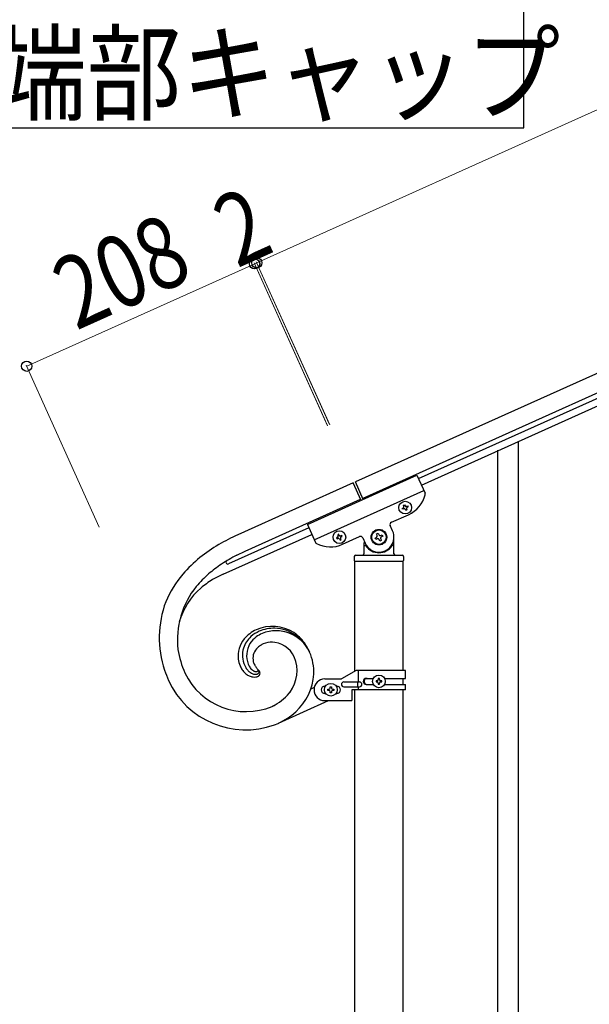
# Model space of a CAD drawing. Units: millimetres. Extents: x 0 to 8280, y 0 to 5795.
# Drawn here: x 2854 to 3328, y 1374 to 2194 of the extents above; entities that cross this region are included whole.
import ezdxf

# ---------------------------------------------------------------- set-up
doc = ezdxf.new("R2010")
doc.units = ezdxf.units.MM
doc.layers.add('YKK_A1', color=4, linetype='Continuous', lineweight=30)
doc.layers.add('YKK_D', color=6, linetype='Continuous', lineweight=13)
doc.styles.add('text-b', font='extslim2.shx', dxfattribs={"width": 0.8, "bigfont": 'extfont2.shx'})

msp = doc.modelspace()

# ---------------------------------------------------------------- linework, layer by layer
at = {"layer": 'YKK_A1', "linetype": 'Continuous', "ltscale": 0.5}
for p, q in [((3931.8, 2167.97), (3133.64, 1808.76)), ((3937.96, 2154.29), (3139.8, 1795.08)), ((3186.12, 1811.54), (3894.92, 2130.53)), ((3188.59, 1806.07), (3897.38, 2125.06)), ((3093.67, 1773.3), (3184.86, 1814.34)), ((3184.86, 1814.34), (3191.56, 1799.46)), ((3131.77, 1807.99), (3035.75, 1764.84)), ((3138.32, 1793.39), (3131.77, 1807.99)), ((3140.18, 1794.23), (3133.64, 1808.76)), ((3099.42, 1760.53), (3190.61, 1801.57)), ((3041.9, 1751.16), (3137.91, 1794.31)), ((3172.65, 1786.89), (3173.53, 1787.28)), ((3173.62, 1789.43), (3174.49, 1789.82)), ((3174.01, 1788.55), (3173.62, 1789.43)), ((3174.49, 1789.82), (3174.89, 1788.95)), ((3176.15, 1788.47), (3177.03, 1788.86)), ((3177.42, 1787.98), (3176.55, 1787.59)), ((3177.03, 1788.86), (3177.42, 1787.98)), ((3163.57, 1775.15), (3177.71, 1781.51)), ((3173.05, 1786.01), (3172.65, 1786.89)), ((3173.92, 1786.41), (3173.05, 1786.01)), ((3175.59, 1785.05), (3175.19, 1785.93)), ((3176.46, 1785.44), (3175.59, 1785.05)), ((3176.07, 1786.32), (3176.46, 1785.44)), ((3094.84, 1770.57), (3028.03, 1740.54)), ((3093.67, 1773.3), (3100.37, 1758.42)), ((3164.62, 1767.94), (3162.57, 1772.5)), ((3023.7, 1732.08), (3097.28, 1765.15)), ((3118.81, 1762.66), (3117.94, 1762.27)), ((3119.78, 1765.2), (3118.9, 1764.8)), ((3118.9, 1764.8), (3119.3, 1763.93)), ((3120.17, 1764.32), (3119.78, 1765.2)), ((3122.32, 1764.24), (3121.44, 1763.84)), ((3121.83, 1762.97), (3122.71, 1763.36)), ((3122.71, 1763.36), (3122.32, 1764.24)), ((3122.99, 1756.89), (3137.13, 1763.25)), ((3149.94, 1762.06), (3151.15, 1762.6)), ((3151.27, 1765.55), (3152.47, 1766.09)), ((3151.81, 1764.35), (3151.27, 1765.55)), ((3152.47, 1766.09), (3153.01, 1764.89)), ((3154.76, 1764.23), (3155.96, 1764.77)), ((3156.5, 1763.57), (3155.3, 1763.02)), ((3155.96, 1764.77), (3156.5, 1763.57)), ((3165.72, 1748.81), (3165.72, 1762.81)), ((3117.94, 1762.27), (3118.33, 1761.39)), ((3118.33, 1761.39), (3119.21, 1761.78)), ((3120.48, 1761.3), (3120.87, 1760.43)), ((3120.87, 1760.43), (3121.75, 1760.82)), ((3121.75, 1760.82), (3121.35, 1761.7)), ((3139.77, 1762.24), (3141.82, 1757.68)), ((3140.72, 1758.26), (3140.72, 1748.81)), ((3141.72, 1755.81), (3142, 1755.81)), ((3150.48, 1760.86), (3149.94, 1762.06)), ((3151.69, 1761.4), (3150.48, 1760.86)), ((3153.97, 1759.53), (3153.43, 1760.74)), ((3155.18, 1760.08), (3153.97, 1759.53)), ((3154.64, 1761.28), (3155.18, 1760.08)), ((3164.72, 1755.81), (3164.45, 1755.81)), ((3034.85, 1747.77), (3041.9, 1751.16)), ((3034.85, 1747.77), (3041.9, 1751.16)), ((3132.72, 1746.81), (3132.72, 1743.31)), ((3133.72, 1747.81), (3172.72, 1747.81)), ((3173.72, 1746.81), (3173.72, 1743.31)), ((3026.42, 1743.04), (3026.45, 1743.06)), ((3026.53, 1743.12), (3026.65, 1743.2)), ((3132.97, 1742.81), (3132.97, 1650.96)), ((3132.97, 1742.81), (3173.47, 1742.81)), ((3133.22, 1742.81), (3173.22, 1742.81)), ((3173.47, 1651.73), (3173.47, 1742.81)), ((3044.47, 1657.06), (3044.88, 1656.09)), ((3044.47, 1657.06), (3044.87, 1656.09)), ((3051.94, 1651.15), (3051.98, 1651.17)), ((3051.94, 1651.15), (3051.98, 1651.17)), ((3051.98, 1651.17), (3052.02, 1651.19)), ((3051.98, 1651.17), (3052.02, 1651.19)), ((3052.26, 1651.34), (3052.29, 1651.36)), ((3052.26, 1651.34), (3052.29, 1651.36)), ((3052.29, 1651.36), (3052.38, 1651.43)), ((3052.29, 1651.36), (3052.38, 1651.43)), ((3053.04, 1652.05), (3052.84, 1652.25)), ((3134.3, 1651.73), (3122.17, 1644.73)), ((3175.17, 1651.73), (3134.3, 1651.73)), ((3136.2, 1642.23), (3136.2, 1651.73)), ((3175.17, 1645.23), (3175.17, 1651.73)), ((3108.17, 1644.73), (3122.17, 1644.73)), ((3123.97, 1642.23), (3137.05, 1642.23)), ((3135.65, 1638.23), (3135.65, 1642.23)), ((3142.58, 1645.23), (3148.5, 1645.23)), ((3142.58, 1640.23), (3148.5, 1640.23)), ((3150.77, 1643.21), (3150.77, 1642.25)), ((3151.73, 1643.21), (3150.77, 1643.21)), ((3150.77, 1642.25), (3151.73, 1642.25)), ((3153.65, 1645.13), (3152.69, 1645.13)), ((3152.69, 1645.13), (3152.69, 1644.17)), ((3152.69, 1641.29), (3152.69, 1640.33)), ((3152.69, 1640.33), (3153.65, 1640.33)), ((3153.65, 1644.17), (3153.65, 1645.13)), ((3153.65, 1640.33), (3153.65, 1641.29)), ((3155.57, 1643.21), (3154.61, 1643.21)), ((3154.61, 1642.25), (3155.57, 1642.25)), ((3155.57, 1642.25), (3155.57, 1643.21)), ((3157.85, 1645.23), (3175.17, 1645.23)), ((3157.85, 1640.23), (3175.17, 1640.23)), ((3173.47, 1640.23), (3173.47, 1645.23)), ((3175.17, 1635.73), (3175.17, 1640.23)), ((3096.73, 1636.56), (3099.53, 1637.82)), ((3108.8, 1638.73), (3108.17, 1638.73)), ((3108.8, 1632.73), (3108.17, 1632.73)), ((3110.77, 1635.25), (3110.77, 1636.21)), ((3110.77, 1636.21), (3111.73, 1636.21)), ((3111.73, 1635.25), (3110.77, 1635.25)), ((3112.69, 1637.17), (3112.69, 1638.13)), ((3112.69, 1638.13), (3113.65, 1638.13)), ((3112.69, 1633.33), (3112.69, 1634.29)), ((3113.65, 1633.33), (3112.69, 1633.33)), ((3113.65, 1638.13), (3113.65, 1637.17)), ((3113.65, 1634.29), (3113.65, 1633.33)), ((3114.61, 1636.21), (3115.57, 1636.21)), ((3115.57, 1635.25), (3114.61, 1635.25)), ((3115.57, 1636.21), (3115.57, 1635.25)), ((3117.54, 1638.73), (3118.17, 1638.73)), ((3117.54, 1632.73), (3118.17, 1632.73)), ((3123.97, 1638.23), (3137.05, 1638.23)), ((3130.67, 1635.73), (3130.67, 1626.73)), ((3175.17, 1635.73), (3130.67, 1635.73)), ((3132.97, 1635.73), (3132.97, 959.79)), ((3136.2, 1635.73), (3136.2, 1638.23)), ((3173.47, 959), (3173.47, 1635.73)), ((3111.04, 1626.55), (3069.28, 1607.78)), ((3108.17, 1626.73), (3130.67, 1626.73)), ((3065.97, 1622.67), (3064.32, 1621.88)), ((3066.28, 1606.52), (3069.28, 1607.78)), ((3066.28, 1606.52), (3069.28, 1607.78))]:
    msp.add_line(p, q, dxfattribs=at)
at = {"layer": 'YKK_A1', "linetype": 'Continuous'}
for p, q in [((3269.22, 986.59), (3269.22, 1842.74)), ((3252.22, 978.95), (3252.22, 1835.1))]:
    msp.add_line(p, q, dxfattribs=at)
msp.add_lwpolyline([(2819.25, 2306.18), (2819.25, 2103.63), (3273.81, 2103.63), (3273.81, 2306.18), (2819.25, 2306.18)], dxfattribs=at)
at = {"layer": 'YKK_A1', "linetype": 'Continuous', "ltscale": 0.5}
for centre, radius in [((3175.04, 1787.44), 5.3), ((3120.32, 1762.81), 5.3), ((3153.22, 1762.81), 6.5), ((3153.22, 1762.81), 6), ((3153.17, 1642.73), 5.3), ((3113.17, 1635.73), 5.3)]:
    msp.add_circle(centre, radius, dxfattribs=at)
for centre, radius, start, end in [((3167.45, 1804.31), 25, 294.23, 345.73005), ((3189.74, 1798.64), 2, 345.73005, 24.23), ((3173.13, 1788.16), 0.96, 294.23, 24.23), ((3175.76, 1789.34), 0.96, 204.23, 294.23), ((3176.94, 1786.71), 0.96, 114.23, 204.23), ((3174.32, 1785.53), 0.96, 24.23, 114.23), ((3164.39, 1773.32), 2, 114.23, 204.23), ((3130.09, 1562.71), 223.06, 115.01935, 119.6024), ((3130.09, 1562.71), 223.06, 115.01931, 119.60237), ((3118.42, 1763.53), 0.96, 294.23, 24.23), ((3121.05, 1764.72), 0.96, 204.23, 294.23), ((3122.23, 1762.09), 0.96, 114.23, 204.23), ((3137.95, 1761.42), 2, 24.23, 114.23), ((3153.22, 1762.81), 12.5, 204.23, 24.23), ((3150.6, 1763.81), 1.32, 294.23, 24.23), ((3154.21, 1765.43), 1.32, 204.23, 294.23), ((3155.84, 1761.82), 1.32, 114.23, 204.23), ((3102.3, 1620.74), 158.94, 121.22465, 128.09808), ((3102.3, 1620.74), 158.94, 121.22465, 128.09808), ((3102.19, 1759.24), 2, 204.23, 242.72995), ((3112.73, 1779.68), 25, 242.72995, 294.23), ((3119.6, 1760.91), 0.96, 24.23, 114.23), ((3141.72, 1754.81), 1, 90, 180), ((3142, 1755.31), 0.5, 33.74899, 90), ((3153.22, 1762.81), 13, 213.74899, 326.25101), ((3152.23, 1760.2), 1.32, 24.23, 114.23), ((3164.45, 1755.31), 0.5, 90, 146.25101), ((3164.72, 1754.81), 1, 0, 90), ((3121.14, 1585.9), 183.43, 118.0606, 122.64365), ((3121.14, 1585.9), 183.43, 118.0606, 122.64365), ((3133.72, 1746.81), 1, 90, 180), ((3139.72, 1748.81), 1, 270, 0), ((3166.72, 1748.81), 1, 180, 270), ((3172.72, 1746.81), 1, 0, 90), ((3083.46, 1650.01), 124.33, 129.59222, 138.75466), ((3083.47, 1650.01), 124.33, 129.59203, 138.75447), ((3118.95, 1601.85), 168.96, 124.93736, 129.52041), ((3118.95, 1601.85), 168.96, 124.93736, 129.52041), ((3027.43, 1741.91), 1.52, 143.34474, 203.78304), ((3027.41, 1741.91), 1.5, 204.19996, 294.20004), ((3027.88, 1741.5), 2.12, 137.08077, 141.66382), ((3028.75, 1740.52), 3.42, 132.67981, 134.97156), ((3028.07, 1741.04), 2.6, 126.42105, 128.71281), ((3133.22, 1743.31), 0.5, 180, 270), ((3173.22, 1743.31), 0.5, 270, 0), ((3064.74, 1670.17), 97, 140.41468, 156.43137), ((3064.74, 1670.17), 97, 140.41468, 156.43137), ((3092.65, 1642.24), 121.18, 132.08224, 138.95567), ((3092.65, 1642.24), 121.18, 132.08195, 138.95538), ((3077.33, 1617.83), 126.22, 115.14586, 119.72892), ((3056.69, 1677.14), 71.2, 141.13262, 186.37235), ((3056.69, 1677.14), 71.2, 141.13262, 186.37235), ((3068.03, 1642.39), 100.36, 122.07452, 128.94796), ((3043.32, 1676.45), 58.38, 131.10169, 164.37014), ((3056.5, 1678.93), 86.07, 159.58917, 198.18135), ((3056.5, 1678.93), 86.07, 159.58917, 198.18135), ((3062.97, 1659.67), 28.63, 114.70226, 139.81146), ((3065.79, 1657.95), 29.21, 114.74254, 130.75923), ((3064.52, 1655.06), 33.47, 57.67697, 113.82195), ((3071.22, 1650.76), 35.28, 115.60672, 124.76916), ((3071.22, 1650.76), 35.28, 115.60693, 124.76937), ((3066.41, 1653.86), 33.19, 89.91872, 112.76109), ((3067.65, 1654.08), 30.8, 25.08331, 112.28894), ((3067.61, 1653.91), 30.95, 24.89478, 112.10042), ((3064.51, 1652.95), 34.16, 24.16175, 86.73073), ((3060.26, 1651.98), 38.4, 36.45622, 54.7519), ((3060.11, 1663.26), 24.15, 141.93673, 184.9686), ((3061.77, 1663.4), 22.46, 132.05947, 161.68712), ((3062.85, 1664.18), 19.72, 149.35925, 201.17031), ((3062.85, 1664.18), 19.72, 149.36042, 201.17147), ((3065.62, 1660.82), 23.86, 127.49597, 145.79166), ((3065.62, 1660.82), 23.86, 127.4954, 145.79108), ((3064.86, 1657.28), 18.49, 123.48605, 137.22058), ((3064.86, 1657.28), 18.49, 123.48533, 137.21985), ((3070.8, 1645.29), 31.8, 115.92186, 120.50491), ((3070.8, 1645.3), 31.8, 115.92218, 120.50523), ((3064.29, 1655.5), 19.83, 89.06079, 111.90316), ((3063.54, 1654.1), 21.24, 24.93874, 89.62738), ((3045.53, 1643.52), 55.31, 25.27775, 34.44019), ((3069.83, 1683.68), 85.14, 189.76915, 203.50367), ((3069.83, 1683.68), 85.14, 189.76915, 203.50367), ((3061.65, 1664.69), 21.97, 164.79503, 203.38721), ((3060.5, 1661.91), 12.16, 139.30523, 193.28816), ((3060.5, 1661.91), 12.16, 139.30687, 193.2898), ((3055.78, 1650.02), 43.29, 358.18152, 23.29071), ((3055.78, 1650.02), 43.29, 358.18152, 23.29071), ((3059.99, 1664.86), 24.22, 188.78437, 202.51889), ((3062.09, 1665.72), 22.79, 205.3138, 212.18723), ((3055.98, 1661.25), 12.25, 204.9299, 220.9466), ((3055.98, 1661.25), 12.25, 204.92659, 220.94328), ((3066.83, 1664.85), 19.04, 197.55025, 206.71269), ((3066.83, 1664.85), 19.04, 197.54648, 206.70892), ((3075.75, 1671.52), 30.07, 210.42274, 215.0058), ((3075.75, 1671.52), 30.07, 210.42274, 215.0058), ((3054.91, 1651.6), 30.15, 324.04699, 22.34386), ((3188.81, 1731.72), 228.42, 200.40657, 202.69832), ((3188.81, 1731.72), 228.42, 200.40657, 202.69832), ((3042.66, 1673.9), 56.35, 205.40274, 292.60838), ((3042.66, 1673.9), 56.35, 205.40295, 292.60859), ((3058.09, 1664.95), 22.51, 204.5841, 213.74654), ((3055.13, 1663.6), 19.3, 215.28275, 226.73237), ((3052.96, 1662.38), 16.95, 229.24138, 240.691), ((3056.64, 1663.05), 16.77, 214.39588, 223.55832), ((3054.75, 1662.08), 14.74, 225.89227, 235.05471), ((3050.39, 1658.78), 12.56, 242.89947, 256.63399), ((3053.69, 1661.89), 14, 238.13834, 245.01177), ((3054.83, 1660.83), 11.11, 223.18972, 232.35216), ((3054.83, 1660.83), 11.11, 223.18972, 232.35216), ((3051.42, 1658.03), 9.55, 247.56756, 254.44099), ((3055.23, 1662.32), 12.55, 235.05684, 239.63989), ((3055.23, 1662.32), 12.55, 235.0664, 239.64945), ((3050.92, 1657.36), 8.78, 256.42737, 263.3008), ((3053.32, 1660.1), 9.69, 242.75206, 247.33511), ((3053.32, 1660.11), 9.69, 242.76325, 247.3463), ((3052.09, 1658.03), 7.31, 250.04369, 254.62675), ((3052.09, 1658.03), 7.31, 250.04369, 254.62675), ((3050.44, 1655.39), 6.77, 265.38489, 272.25832), ((3051.95, 1658.89), 8.1, 257.14638, 259.43813), ((3051.95, 1658.89), 8.1, 257.14638, 259.43813), ((3051.45, 1658.43), 7.58, 262.51189, 264.80364), ((3051.45, 1658.44), 7.58, 262.53109, 264.82285), ((3050.27, 1654.25), 5.65, 274.45501, 283.61745), ((3050.96, 1657.97), 7.08, 268.44281, 270.73457), ((3050.96, 1657.97), 7.08, 268.42596, 270.71771), ((3050.83, 1654.19), 3.31, 273.87036, 278.45341), ((3050.83, 1654.19), 3.31, 273.88375, 278.4668), ((3077.16, 1674.84), 33.19, 218.30995, 222.89301), ((3077.16, 1674.84), 33.19, 218.30581, 222.88886), ((3050.76, 1653.59), 2.73, 281.63434, 288.50777), ((3050.76, 1653.59), 2.73, 281.63434, 288.50777), ((3049.48, 1655.51), 7.07, 287.44605, 292.0291), ((3050.91, 1652.82), 1.96, 291.58908, 293.88083), ((3050.91, 1652.81), 1.95, 291.58532, 293.87708), ((3048.85, 1657.1), 6.71, 295.18944, 297.4812), ((3048.85, 1657.1), 6.71, 295.18944, 297.4812), ((3048.41, 1657.24), 7.05, 300.80464, 303.09639), ((3048.41, 1657.24), 7.04, 300.81012, 303.10188), ((3048.51, 1656.58), 8.44, 295.43018, 297.72193), ((3050.54, 1653.78), 2.98, 307.98596, 312.56902), ((3049.15, 1655.44), 5.15, 308.81627, 311.10803), ((3048.41, 1655.76), 7.77, 301.18944, 303.48119), ((3050.7, 1653.5), 2.67, 313.37051, 317.95356), ((3050.99, 1653.21), 2.26, 313.99224, 318.57529), ((3051.37, 1652.81), 1.71, 319.92636, 326.79979), ((3051.37, 1652.81), 1.71, 319.92636, 326.79979), ((3050.03, 1652.82), 4.44, 306.91468, 311.49773), ((3052.01, 1652.33), 0.923, 330.22007, 339.38251), ((3051.88, 1652.4), 1.07, 330.51165, 337.38508), ((3052.64, 1652.11), 0.253, 336.6607, 34.95757), ((3047.65, 1647.69), 6.92, 38.99952, 41.29127), ((3052.63, 1652.11), 0.262, 333.8717, 34.31001), ((3051.08, 1651.43), 2.71, 314.34622, 321.21965), ((3049.96, 1649.76), 3.82, 29.78928, 36.66271), ((3042.96, 1643.31), 13.34, 38.6426, 40.93436), ((3051.75, 1650.76), 1.77, 324.65187, 18.6348), ((3050.29, 1650.92), 4.6, 310.23556, 317.109), ((3050.55, 1650.25), 3.07, 20.54531, 27.41874), ((3047.17, 1647.06), 7.72, 31.83472, 36.41777), ((3051.6, 1649.45), 2.65, 321.14551, 12.95657), ((3047.58, 1647.65), 7.06, 24.89247, 29.47552), ((3049.21, 1648.7), 5.15, 15.08965, 21.96308), ((3052.03, 1652.01), 47.14, 312.87453, 355.9064), ((3052.03, 1652.01), 47.14, 312.87453, 355.9064), ((3042.32, 1672.98), 70.65, 204.59444, 289.81757), ((3042.32, 1672.98), 70.65, 204.59444, 289.81757), ((3049.71, 1657.46), 11.12, 258.45225, 269.90187), ((3049.17, 1656.48), 10.15, 272.95411, 284.40373), ((3048.41, 1656.75), 10.63, 287.99667, 292.57972), ((3050.57, 1651.02), 4.51, 295.23858, 306.6882), ((3108.17, 1635.73), 9, 90, 270), ((3123.97, 1640.23), 2, 90, 270), ((3137.05, 1640.23), 2, 270, 90), ((3142.58, 1642.73), 2.5, 90, 270), ((3143.33, 1642.73), 2.5, 90, 270), ((3151.73, 1644.17), 0.96, 270, 0), ((3151.73, 1641.29), 0.96, 0, 90), ((3154.61, 1644.17), 0.96, 180, 270), ((3154.61, 1641.29), 0.96, 90, 180), ((3047.54, 1658.01), 39.87, 298.83124, 323.94043), ((3108.17, 1635.73), 3, 90, 270), ((3111.73, 1637.17), 0.96, 270, 0), ((3111.73, 1634.29), 0.96, 0, 90), ((3114.61, 1637.17), 0.96, 180, 270), ((3114.61, 1634.29), 0.96, 90, 180), ((3118.17, 1635.73), 3, 270, 90), ((3035.65, 1683.51), 67.97, 294.95134, 297.24309), ((3042.25, 1665.31), 63.56, 295.16351, 311.1802), ((3042.25, 1665.31), 63.56, 295.16351, 311.1802)]:
    msp.add_arc(centre, radius, start, end, dxfattribs=at)
at = {"layer": 'YKK_D'}
for p, q in [((3849.72, 2350.35), (3051.56, 1991.14)), ((3111.89, 1857.09), (3051.15, 1992.05)), ((3112.3, 1856.18), (3051.15, 1992.05)), ((3049.81, 1990.35), (2860.09, 1905.08)), ((3110.48, 1855.35), (3049.33, 1991.23)), ((3110.07, 1856.27), (3049.4, 1991.26)), ((3049.74, 1990.32), (3051.56, 1991.14)), ((2920.35, 1771), (2859.68, 1906))]:
    msp.add_line(p, q, dxfattribs=at)
at = {"layer": 'YKK_D', "linetype": 'ByBlock', "lineweight": -2}
for centre in [(3049.74, 1990.32), (3049.81, 1990.35), (3051.56, 1991.14), (3051.56, 1991.14), (2860.09, 1905.08)]:
    msp.add_circle(centre, 4.25, dxfattribs=at)

# ---------------------------------------------------------------- texts
at = {"layer": 'YKK_A1', "style": 'text-b', "width": 0.89291}
msp.add_text('端部キャップ', height=64.676, dxfattribs=at).set_placement((2831.28, 2116.57))
at = {"layer": 'YKK_D', "style": 'text-b', "width": 0.8}
for s, rotation, p in [('2', 24.23014, (3035.03, 1986.44)), ('208', 24.2, (2901.23, 1934.54))]:
    msp.add_text(s, height=60, rotation=rotation, dxfattribs=at).set_placement(p)

doc.saveas('drawing.dxf')
